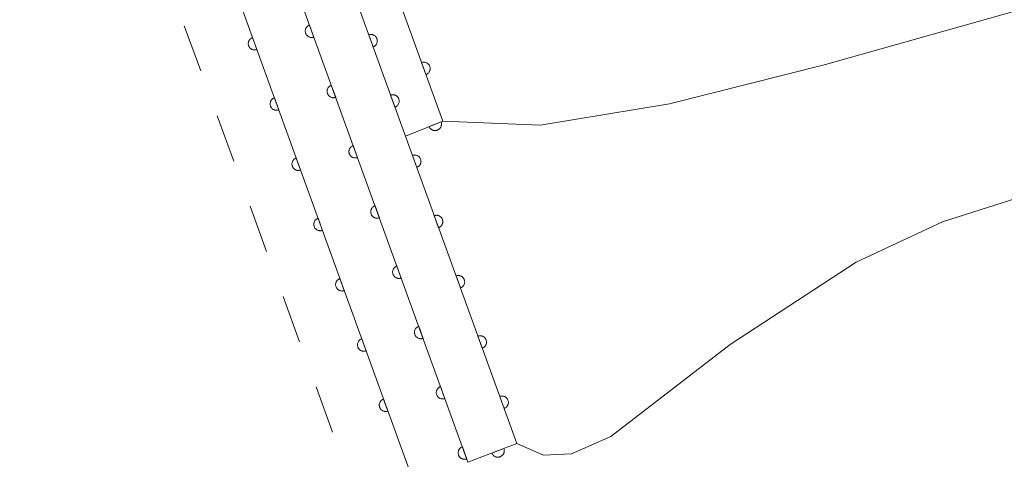
# Model space of a CAD drawing. Units: millimetres. Extents: x -74000 to -72000, y 40500 to 42000.
# Drawn here: x -73547 to -73470, y 40967 to 41002 of the extents above; entities that cross this region are included whole.
import ezdxf

# ---------------------------------------------------------------- set-up
doc = ezdxf.new("R2010")
doc.units = ezdxf.units.MM
for name, color, linetype, lineweight in [('611000_被覆(直)', 7, 'Continuous', 20), ('620100_区域界', 7, 'Continuous', 9), ('710200_等高線（主曲線）', 7, 'Continuous', 9)]:
    doc.layers.add(name, color=color, linetype=linetype, lineweight=lineweight)

msp = doc.modelspace()

# ---------------------------------------------------------------- linework, layer by layer
at = {"layer": '611000_被覆(直)', "flags": 128}
for points in [[(-73516.55, 40992.67), (-73513.63, 40993.85), (-73532.16, 41044.99), (-73535.48, 41054.07), (-73546.64, 41050.09), (-73543.2, 41040.99), (-73515.92, 40965.72), (-73498.58, 40916.85), (-73472.1, 40867.3), (-73447.24, 40861.52), (-73440.86, 40867.03), (-73430.74, 40855.69), (-73438.06, 40849.52), (-73448.4, 40833.7), (-73433.82, 40814.2), (-73422.61, 40800.76), (-73410.32, 40785.54), (-73405.91, 40780.32)], [(-73511.67, 40967.24), (-73507.85, 40968.69), (-73535.12, 41043.92), (-73538.96, 41042.53), (-73511.67, 40967.24)], [(-73524.031, 41001.342), (-73524.071, 41001.325), (-73524.11, 41001.305), (-73524.146, 41001.282), (-73524.181, 41001.256), (-73524.213, 41001.226), (-73524.243, 41001.194), (-73524.27, 41001.16), (-73524.293, 41001.123), (-73524.314, 41001.084), (-73524.33, 41001.043), (-73524.344, 41001.002), (-73524.353, 41000.959), (-73524.358, 41000.916), (-73524.361, 41000.873), (-73524.358, 41000.829), (-73524.353, 41000.786), (-73524.344, 41000.744), (-73524.33, 41000.702), (-73524.314, 41000.661), (-73524.293, 41000.622), (-73524.271, 41000.586), (-73524.244, 41000.551), (-73524.214, 41000.519), (-73524.182, 41000.489), (-73524.148, 41000.462), (-73524.111, 41000.44), (-73524.073, 41000.418), (-73524.032, 41000.402), (-73523.991, 41000.389), (-73523.948, 41000.38), (-73523.904, 41000.374), (-73523.861, 41000.372), (-73523.817, 41000.374), (-73523.775, 41000.38), (-73523.732, 41000.389), (-73523.69, 41000.402)], [(-73523.69, 41000.402), (-73524.031, 41001.342)], [(-73528.476, 41000.364), (-73528.517, 41000.347), (-73528.555, 41000.327), (-73528.591, 41000.304), (-73528.626, 41000.277), (-73528.658, 41000.248), (-73528.688, 41000.216), (-73528.715, 41000.181), (-73528.738, 41000.144), (-73528.759, 41000.106), (-73528.775, 41000.065), (-73528.789, 41000.024), (-73528.798, 40999.981), (-73528.803, 40999.938), (-73528.806, 40999.894), (-73528.804, 40999.85), (-73528.798, 40999.808), (-73528.789, 40999.765), (-73528.776, 40999.723), (-73528.759, 40999.683), (-73528.738, 40999.644), (-73528.716, 40999.608), (-73528.689, 40999.573), (-73528.66, 40999.541), (-73528.627, 40999.511), (-73528.593, 40999.484), (-73528.556, 40999.461), (-73528.518, 40999.44), (-73528.477, 40999.424), (-73528.436, 40999.41), (-73528.393, 40999.401), (-73528.35, 40999.396), (-73528.306, 40999.394), (-73528.262, 40999.396), (-73528.22, 40999.402), (-73528.177, 40999.411), (-73528.135, 40999.424)], [(-73528.135, 40999.424), (-73528.476, 41000.364)], [(-73519.067, 40999.634), (-73519.026, 40999.651), (-73518.988, 40999.671), (-73518.951, 40999.694), (-73518.916, 40999.72), (-73518.884, 40999.75), (-73518.855, 40999.782), (-73518.828, 40999.816), (-73518.805, 40999.853), (-73518.784, 40999.892), (-73518.768, 40999.933), (-73518.754, 40999.974), (-73518.745, 41000.016), (-73518.739, 41000.06), (-73518.737, 41000.103), (-73518.739, 41000.147), (-73518.745, 41000.19), (-73518.754, 41000.232), (-73518.767, 41000.274), (-73518.784, 41000.315), (-73518.804, 41000.353), (-73518.827, 41000.39), (-73518.854, 41000.425), (-73518.883, 41000.457), (-73518.915, 41000.486), (-73518.95, 41000.513), (-73518.986, 41000.536), (-73519.025, 41000.557), (-73519.066, 41000.573), (-73519.107, 41000.587), (-73519.15, 41000.596), (-73519.193, 41000.602), (-73519.237, 41000.604), (-73519.28, 41000.602), (-73519.323, 41000.596), (-73519.366, 41000.587), (-73519.408, 41000.574)], [(-73519.408, 41000.574), (-73519.067, 40999.634)], [(-73514.942, 40997.47), (-73514.901, 40997.487), (-73514.863, 40997.507), (-73514.826, 40997.53), (-73514.791, 40997.557), (-73514.759, 40997.586), (-73514.73, 40997.618), (-73514.703, 40997.653), (-73514.68, 40997.69), (-73514.659, 40997.728), (-73514.643, 40997.769), (-73514.629, 40997.81), (-73514.62, 40997.853), (-73514.614, 40997.896), (-73514.612, 40997.94), (-73514.614, 40997.984), (-73514.62, 40998.026), (-73514.629, 40998.069), (-73514.642, 40998.111), (-73514.659, 40998.151), (-73514.679, 40998.19), (-73514.702, 40998.226), (-73514.728, 40998.261), (-73514.758, 40998.293), (-73514.79, 40998.323), (-73514.824, 40998.35), (-73514.861, 40998.373), (-73514.9, 40998.394), (-73514.941, 40998.41), (-73514.982, 40998.424), (-73515.025, 40998.433), (-73515.068, 40998.438), (-73515.111, 40998.44), (-73515.155, 40998.438), (-73515.198, 40998.433), (-73515.24, 40998.424), (-73515.282, 40998.41)], [(-73515.282, 40998.41), (-73514.942, 40997.47)], [(-73522.327, 40996.641), (-73522.368, 40996.624), (-73522.406, 40996.604), (-73522.442, 40996.581), (-73522.477, 40996.555), (-73522.509, 40996.525), (-73522.539, 40996.493), (-73522.566, 40996.459), (-73522.589, 40996.422), (-73522.61, 40996.383), (-73522.626, 40996.342), (-73522.64, 40996.301), (-73522.649, 40996.259), (-73522.654, 40996.215), (-73522.657, 40996.172), (-73522.655, 40996.128), (-73522.649, 40996.085), (-73522.64, 40996.043), (-73522.627, 40996.001), (-73522.61, 40995.96), (-73522.589, 40995.922), (-73522.567, 40995.885), (-73522.54, 40995.85), (-73522.511, 40995.818), (-73522.478, 40995.789), (-73522.444, 40995.762), (-73522.407, 40995.739), (-73522.369, 40995.718), (-73522.328, 40995.702), (-73522.287, 40995.688), (-73522.244, 40995.679), (-73522.201, 40995.673), (-73522.157, 40995.671), (-73522.113, 40995.673), (-73522.071, 40995.679), (-73522.028, 40995.688), (-73521.986, 40995.701)], [(-73521.986, 40995.701), (-73522.327, 40996.641)], [(-73526.772, 40995.663), (-73526.813, 40995.646), (-73526.851, 40995.626), (-73526.888, 40995.603), (-73526.923, 40995.577), (-73526.955, 40995.547), (-73526.984, 40995.515), (-73527.011, 40995.481), (-73527.034, 40995.444), (-73527.055, 40995.405), (-73527.071, 40995.364), (-73527.085, 40995.323), (-73527.094, 40995.28), (-73527.1, 40995.237), (-73527.102, 40995.194), (-73527.1, 40995.15), (-73527.094, 40995.107), (-73527.085, 40995.065), (-73527.072, 40995.023), (-73527.055, 40994.982), (-73527.035, 40994.943), (-73527.012, 40994.907), (-73526.985, 40994.872), (-73526.956, 40994.84), (-73526.924, 40994.81), (-73526.889, 40994.783), (-73526.853, 40994.761), (-73526.814, 40994.739), (-73526.773, 40994.723), (-73526.732, 40994.71), (-73526.689, 40994.701), (-73526.646, 40994.695), (-73526.602, 40994.693), (-73526.559, 40994.695), (-73526.516, 40994.701), (-73526.474, 40994.71), (-73526.431, 40994.723)], [(-73526.431, 40994.723), (-73526.772, 40995.663)], [(-73517.363, 40994.933), (-73517.322, 40994.95), (-73517.284, 40994.97), (-73517.247, 40994.993), (-73517.212, 40995.02), (-73517.18, 40995.049), (-73517.151, 40995.081), (-73517.124, 40995.116), (-73517.101, 40995.153), (-73517.08, 40995.191), (-73517.064, 40995.232), (-73517.05, 40995.273), (-73517.041, 40995.316), (-73517.035, 40995.359), (-73517.033, 40995.403), (-73517.035, 40995.447), (-73517.041, 40995.489), (-73517.05, 40995.532), (-73517.063, 40995.574), (-73517.08, 40995.614), (-73517.1, 40995.653), (-73517.123, 40995.689), (-73517.15, 40995.724), (-73517.179, 40995.756), (-73517.211, 40995.786), (-73517.246, 40995.813), (-73517.283, 40995.835), (-73517.321, 40995.857), (-73517.362, 40995.873), (-73517.403, 40995.886), (-73517.446, 40995.895), (-73517.489, 40995.901), (-73517.533, 40995.903), (-73517.577, 40995.901), (-73517.619, 40995.895), (-73517.662, 40995.886), (-73517.704, 40995.873)], [(-73517.704, 40995.873), (-73517.363, 40994.933)], [(-73513.769, 40993.794), (-73514.696, 40993.419)], [(-73514.696, 40993.419), (-73514.677, 40993.379), (-73514.656, 40993.342), (-73514.632, 40993.306), (-73514.604, 40993.272), (-73514.573, 40993.241), (-73514.54, 40993.213), (-73514.505, 40993.187), (-73514.467, 40993.166), (-73514.428, 40993.146), (-73514.386, 40993.131), (-73514.345, 40993.119), (-73514.302, 40993.112), (-73514.258, 40993.108), (-73514.215, 40993.107), (-73514.171, 40993.111), (-73514.128, 40993.118), (-73514.086, 40993.128), (-73514.045, 40993.143), (-73514.005, 40993.161), (-73513.967, 40993.183), (-73513.932, 40993.207), (-73513.897, 40993.235), (-73513.867, 40993.266), (-73513.838, 40993.299), (-73513.812, 40993.334), (-73513.791, 40993.372), (-73513.771, 40993.411), (-73513.757, 40993.453), (-73513.744, 40993.494), (-73513.737, 40993.537), (-73513.733, 40993.581), (-73513.732, 40993.624), (-73513.736, 40993.668), (-73513.743, 40993.71), (-73513.754, 40993.752), (-73513.769, 40993.794)], [(-73520.623, 40991.941), (-73520.664, 40991.924), (-73520.702, 40991.903), (-73520.739, 40991.881), (-73520.774, 40991.854), (-73520.805, 40991.824), (-73520.835, 40991.792), (-73520.862, 40991.758), (-73520.885, 40991.721), (-73520.906, 40991.683), (-73520.922, 40991.642), (-73520.936, 40991.601), (-73520.945, 40991.558), (-73520.95, 40991.514), (-73520.953, 40991.471), (-73520.951, 40991.427), (-73520.945, 40991.385), (-73520.936, 40991.342), (-73520.923, 40991.3), (-73520.906, 40991.259), (-73520.886, 40991.221), (-73520.863, 40991.185), (-73520.836, 40991.15), (-73520.807, 40991.118), (-73520.775, 40991.088), (-73520.74, 40991.061), (-73520.703, 40991.038), (-73520.665, 40991.017), (-73520.624, 40991.001), (-73520.583, 40990.987), (-73520.54, 40990.978), (-73520.497, 40990.973), (-73520.453, 40990.97), (-73520.409, 40990.972), (-73520.367, 40990.978), (-73520.324, 40990.987), (-73520.282, 40991)], [(-73520.282, 40991), (-73520.623, 40991.941)], [(-73525.068, 40990.962), (-73525.109, 40990.945), (-73525.148, 40990.925), (-73525.184, 40990.902), (-73525.219, 40990.876), (-73525.251, 40990.846), (-73525.281, 40990.814), (-73525.308, 40990.78), (-73525.33, 40990.743), (-73525.352, 40990.704), (-73525.368, 40990.663), (-73525.381, 40990.622), (-73525.39, 40990.58), (-73525.396, 40990.536), (-73525.398, 40990.493), (-73525.396, 40990.449), (-73525.39, 40990.406), (-73525.381, 40990.364), (-73525.368, 40990.322), (-73525.351, 40990.281), (-73525.331, 40990.243), (-73525.308, 40990.206), (-73525.282, 40990.171), (-73525.252, 40990.139), (-73525.22, 40990.11), (-73525.186, 40990.083), (-73525.149, 40990.06), (-73525.11, 40990.039), (-73525.069, 40990.023), (-73525.028, 40990.009), (-73524.986, 40990), (-73524.942, 40989.994), (-73524.899, 40989.992), (-73524.855, 40989.994), (-73524.812, 40990), (-73524.77, 40990.009), (-73524.728, 40990.022)], [(-73524.728, 40990.022), (-73525.068, 40990.962)], [(-73515.659, 40990.232), (-73515.618, 40990.249), (-73515.58, 40990.27), (-73515.543, 40990.292), (-73515.508, 40990.319), (-73515.477, 40990.349), (-73515.447, 40990.381), (-73515.42, 40990.415), (-73515.397, 40990.452), (-73515.376, 40990.49), (-73515.36, 40990.531), (-73515.346, 40990.572), (-73515.337, 40990.615), (-73515.331, 40990.658), (-73515.329, 40990.702), (-73515.331, 40990.746), (-73515.337, 40990.788), (-73515.346, 40990.831), (-73515.359, 40990.873), (-73515.376, 40990.914), (-73515.396, 40990.952), (-73515.419, 40990.988), (-73515.446, 40991.023), (-73515.475, 40991.055), (-73515.507, 40991.085), (-73515.542, 40991.112), (-73515.579, 40991.135), (-73515.617, 40991.156), (-73515.658, 40991.172), (-73515.699, 40991.186), (-73515.742, 40991.195), (-73515.785, 40991.2), (-73515.829, 40991.203), (-73515.873, 40991.201), (-73515.915, 40991.195), (-73515.958, 40991.186), (-73516, 40991.173)], [(-73516, 40991.173), (-73515.659, 40990.232)], [(-73518.919, 40987.24), (-73518.96, 40987.223), (-73518.998, 40987.203), (-73519.035, 40987.18), (-73519.07, 40987.153), (-73519.102, 40987.124), (-73519.131, 40987.092), (-73519.158, 40987.057), (-73519.181, 40987.02), (-73519.202, 40986.982), (-73519.218, 40986.941), (-73519.232, 40986.9), (-73519.241, 40986.857), (-73519.247, 40986.814), (-73519.249, 40986.77), (-73519.247, 40986.726), (-73519.241, 40986.684), (-73519.232, 40986.641), (-73519.219, 40986.599), (-73519.202, 40986.559), (-73519.182, 40986.52), (-73519.159, 40986.484), (-73519.132, 40986.449), (-73519.103, 40986.417), (-73519.071, 40986.387), (-73519.037, 40986.36), (-73519, 40986.337), (-73518.961, 40986.316), (-73518.92, 40986.3), (-73518.879, 40986.286), (-73518.836, 40986.277), (-73518.793, 40986.272), (-73518.749, 40986.27), (-73518.706, 40986.272), (-73518.663, 40986.278), (-73518.621, 40986.287), (-73518.578, 40986.3)], [(-73518.578, 40986.3), (-73518.919, 40987.24)], [(-73523.365, 40986.261), (-73523.405, 40986.245), (-73523.444, 40986.224), (-73523.48, 40986.201), (-73523.515, 40986.175), (-73523.547, 40986.145), (-73523.577, 40986.113), (-73523.604, 40986.079), (-73523.627, 40986.042), (-73523.648, 40986.004), (-73523.664, 40985.963), (-73523.678, 40985.921), (-73523.687, 40985.879), (-73523.692, 40985.835), (-73523.695, 40985.792), (-73523.692, 40985.748), (-73523.687, 40985.705), (-73523.678, 40985.663), (-73523.665, 40985.621), (-73523.648, 40985.58), (-73523.627, 40985.542), (-73523.605, 40985.505), (-73523.578, 40985.47), (-73523.548, 40985.439), (-73523.516, 40985.409), (-73523.482, 40985.382), (-73523.445, 40985.359), (-73523.407, 40985.338), (-73523.366, 40985.322), (-73523.325, 40985.308), (-73523.282, 40985.299), (-73523.238, 40985.294), (-73523.195, 40985.291), (-73523.151, 40985.293), (-73523.109, 40985.299), (-73523.066, 40985.308), (-73523.024, 40985.321)], [(-73523.024, 40985.321), (-73523.365, 40986.261)], [(-73513.955, 40985.532), (-73513.914, 40985.549), (-73513.876, 40985.569), (-73513.839, 40985.592), (-73513.804, 40985.618), (-73513.773, 40985.648), (-73513.743, 40985.68), (-73513.716, 40985.714), (-73513.693, 40985.751), (-73513.672, 40985.79), (-73513.656, 40985.831), (-73513.642, 40985.872), (-73513.633, 40985.914), (-73513.628, 40985.958), (-73513.625, 40986.001), (-73513.627, 40986.045), (-73513.633, 40986.088), (-73513.642, 40986.13), (-73513.655, 40986.172), (-73513.672, 40986.213), (-73513.692, 40986.251), (-73513.715, 40986.288), (-73513.742, 40986.323), (-73513.771, 40986.355), (-73513.803, 40986.384), (-73513.838, 40986.411), (-73513.875, 40986.434), (-73513.913, 40986.455), (-73513.954, 40986.471), (-73513.995, 40986.485), (-73514.038, 40986.494), (-73514.081, 40986.5), (-73514.125, 40986.502), (-73514.169, 40986.5), (-73514.211, 40986.494), (-73514.254, 40986.485), (-73514.296, 40986.472)], [(-73514.296, 40986.472), (-73513.955, 40985.532)], [(-73517.215, 40982.539), (-73517.256, 40982.522), (-73517.294, 40982.502), (-73517.331, 40982.479), (-73517.366, 40982.453), (-73517.398, 40982.423), (-73517.428, 40982.391), (-73517.455, 40982.357), (-73517.477, 40982.32), (-73517.498, 40982.281), (-73517.514, 40982.24), (-73517.528, 40982.199), (-73517.537, 40982.156), (-73517.543, 40982.113), (-73517.545, 40982.07), (-73517.543, 40982.026), (-73517.537, 40981.983), (-73517.528, 40981.941), (-73517.515, 40981.899), (-73517.498, 40981.858), (-73517.478, 40981.82), (-73517.455, 40981.783), (-73517.429, 40981.748), (-73517.399, 40981.716), (-73517.367, 40981.686), (-73517.333, 40981.659), (-73517.296, 40981.637), (-73517.257, 40981.616), (-73517.216, 40981.6), (-73517.175, 40981.586), (-73517.132, 40981.577), (-73517.089, 40981.571), (-73517.046, 40981.569), (-73517.002, 40981.571), (-73516.959, 40981.577), (-73516.917, 40981.586), (-73516.875, 40981.599)], [(-73516.875, 40981.599), (-73517.215, 40982.539)], [(-73512.251, 40980.831), (-73512.21, 40980.848), (-73512.172, 40980.868), (-73512.135, 40980.891), (-73512.1, 40980.917), (-73512.069, 40980.947), (-73512.039, 40980.979), (-73512.012, 40981.013), (-73511.989, 40981.05), (-73511.968, 40981.089), (-73511.952, 40981.13), (-73511.938, 40981.171), (-73511.929, 40981.214), (-73511.924, 40981.257), (-73511.921, 40981.3), (-73511.923, 40981.344), (-73511.929, 40981.387), (-73511.938, 40981.429), (-73511.951, 40981.471), (-73511.968, 40981.512), (-73511.988, 40981.551), (-73512.011, 40981.587), (-73512.038, 40981.622), (-73512.067, 40981.654), (-73512.099, 40981.684), (-73512.134, 40981.711), (-73512.171, 40981.733), (-73512.209, 40981.755), (-73512.25, 40981.771), (-73512.291, 40981.784), (-73512.334, 40981.793), (-73512.377, 40981.799), (-73512.421, 40981.801), (-73512.465, 40981.799), (-73512.507, 40981.793), (-73512.55, 40981.784), (-73512.592, 40981.771)], [(-73512.592, 40981.771), (-73512.251, 40980.831)], [(-73521.661, 40981.561), (-73521.702, 40981.544), (-73521.74, 40981.523), (-73521.777, 40981.501), (-73521.812, 40981.474), (-73521.843, 40981.445), (-73521.873, 40981.412), (-73521.9, 40981.378), (-73521.923, 40981.341), (-73521.944, 40981.303), (-73521.96, 40981.262), (-73521.974, 40981.221), (-73521.983, 40981.178), (-73521.989, 40981.135), (-73521.991, 40981.091), (-73521.989, 40981.047), (-73521.983, 40981.005), (-73521.974, 40980.962), (-73521.961, 40980.92), (-73521.944, 40980.879), (-73521.924, 40980.841), (-73521.901, 40980.805), (-73521.874, 40980.77), (-73521.845, 40980.738), (-73521.813, 40980.708), (-73521.778, 40980.681), (-73521.741, 40980.658), (-73521.703, 40980.637), (-73521.662, 40980.621), (-73521.621, 40980.607), (-73521.578, 40980.598), (-73521.535, 40980.593), (-73521.491, 40980.59), (-73521.447, 40980.593), (-73521.405, 40980.598), (-73521.362, 40980.607), (-73521.32, 40980.62)], [(-73521.32, 40980.62), (-73521.661, 40981.561)], [(-73515.512, 40977.838), (-73515.552, 40977.821), (-73515.591, 40977.801), (-73515.627, 40977.778), (-73515.662, 40977.752), (-73515.694, 40977.722), (-73515.724, 40977.69), (-73515.751, 40977.656), (-73515.773, 40977.619), (-73515.795, 40977.58), (-73515.811, 40977.54), (-73515.824, 40977.498), (-73515.833, 40977.456), (-73515.839, 40977.412), (-73515.841, 40977.369), (-73515.839, 40977.325), (-73515.833, 40977.282), (-73515.824, 40977.24), (-73515.811, 40977.198), (-73515.794, 40977.157), (-73515.774, 40977.119), (-73515.751, 40977.082), (-73515.725, 40977.047), (-73515.695, 40977.016), (-73515.663, 40976.986), (-73515.629, 40976.959), (-73515.592, 40976.936), (-73515.553, 40976.915), (-73515.512, 40976.899), (-73515.471, 40976.885), (-73515.429, 40976.876), (-73515.385, 40976.87), (-73515.342, 40976.868), (-73515.298, 40976.87), (-73515.255, 40976.876), (-73515.213, 40976.885), (-73515.171, 40976.898)], [(-73515.171, 40976.898), (-73515.512, 40977.838)], [(-73510.547, 40976.13), (-73510.506, 40976.147), (-73510.468, 40976.167), (-73510.432, 40976.19), (-73510.396, 40976.217), (-73510.365, 40976.246), (-73510.335, 40976.279), (-73510.308, 40976.313), (-73510.285, 40976.35), (-73510.264, 40976.388), (-73510.248, 40976.429), (-73510.234, 40976.47), (-73510.225, 40976.513), (-73510.22, 40976.556), (-73510.217, 40976.6), (-73510.219, 40976.644), (-73510.225, 40976.686), (-73510.234, 40976.729), (-73510.247, 40976.771), (-73510.264, 40976.811), (-73510.285, 40976.85), (-73510.307, 40976.886), (-73510.334, 40976.921), (-73510.363, 40976.953), (-73510.396, 40976.983), (-73510.43, 40977.01), (-73510.467, 40977.033), (-73510.505, 40977.054), (-73510.546, 40977.07), (-73510.587, 40977.084), (-73510.63, 40977.093), (-73510.673, 40977.098), (-73510.717, 40977.101), (-73510.761, 40977.098), (-73510.803, 40977.093), (-73510.846, 40977.084), (-73510.888, 40977.07)], [(-73510.888, 40977.07), (-73510.547, 40976.13)], [(-73519.957, 40976.86), (-73519.998, 40976.843), (-73520.036, 40976.823), (-73520.073, 40976.8), (-73520.108, 40976.773), (-73520.14, 40976.744), (-73520.17, 40976.712), (-73520.197, 40976.677), (-73520.219, 40976.64), (-73520.24, 40976.602), (-73520.256, 40976.561), (-73520.27, 40976.52), (-73520.279, 40976.477), (-73520.285, 40976.434), (-73520.287, 40976.39), (-73520.285, 40976.346), (-73520.279, 40976.304), (-73520.27, 40976.261), (-73520.257, 40976.219), (-73520.24, 40976.179), (-73520.22, 40976.14), (-73520.197, 40976.104), (-73520.171, 40976.069), (-73520.141, 40976.037), (-73520.109, 40976.007), (-73520.075, 40975.98), (-73520.038, 40975.957), (-73519.999, 40975.936), (-73519.958, 40975.92), (-73519.917, 40975.907), (-73519.875, 40975.897), (-73519.831, 40975.892), (-73519.788, 40975.89), (-73519.744, 40975.892), (-73519.701, 40975.898), (-73519.659, 40975.907), (-73519.617, 40975.92)], [(-73519.617, 40975.92), (-73519.957, 40976.86)], [(-73513.808, 40973.138), (-73513.848, 40973.121), (-73513.887, 40973.1), (-73513.923, 40973.078), (-73513.958, 40973.051), (-73513.99, 40973.022), (-73514.02, 40972.989), (-73514.047, 40972.955), (-73514.07, 40972.918), (-73514.091, 40972.88), (-73514.107, 40972.839), (-73514.121, 40972.798), (-73514.13, 40972.755), (-73514.135, 40972.712), (-73514.137, 40972.668), (-73514.135, 40972.624), (-73514.129, 40972.582), (-73514.12, 40972.539), (-73514.107, 40972.497), (-73514.09, 40972.456), (-73514.07, 40972.418), (-73514.047, 40972.382), (-73514.021, 40972.347), (-73513.991, 40972.315), (-73513.959, 40972.285), (-73513.925, 40972.258), (-73513.888, 40972.235), (-73513.849, 40972.214), (-73513.809, 40972.198), (-73513.767, 40972.184), (-73513.725, 40972.175), (-73513.681, 40972.17), (-73513.638, 40972.167), (-73513.594, 40972.169), (-73513.551, 40972.175), (-73513.509, 40972.184), (-73513.467, 40972.197)], [(-73513.467, 40972.197), (-73513.808, 40973.138)], [(-73508.843, 40971.43), (-73508.802, 40971.446), (-73508.764, 40971.467), (-73508.728, 40971.49), (-73508.693, 40971.516), (-73508.661, 40971.546), (-73508.631, 40971.578), (-73508.604, 40971.612), (-73508.581, 40971.649), (-73508.56, 40971.688), (-73508.544, 40971.728), (-73508.53, 40971.77), (-73508.521, 40971.812), (-73508.516, 40971.856), (-73508.513, 40971.899), (-73508.515, 40971.943), (-73508.521, 40971.986), (-73508.53, 40972.028), (-73508.543, 40972.07), (-73508.56, 40972.111), (-73508.581, 40972.149), (-73508.603, 40972.186), (-73508.63, 40972.221), (-73508.659, 40972.252), (-73508.692, 40972.282), (-73508.726, 40972.309), (-73508.763, 40972.332), (-73508.801, 40972.353), (-73508.842, 40972.369), (-73508.883, 40972.383), (-73508.926, 40972.392), (-73508.969, 40972.397), (-73509.013, 40972.4), (-73509.057, 40972.398), (-73509.099, 40972.392), (-73509.142, 40972.383), (-73509.184, 40972.37)], [(-73509.184, 40972.37), (-73508.843, 40971.43)], [(-73518.254, 40972.159), (-73518.294, 40972.142), (-73518.333, 40972.122), (-73518.369, 40972.099), (-73518.404, 40972.073), (-73518.436, 40972.043), (-73518.466, 40972.011), (-73518.493, 40971.977), (-73518.516, 40971.94), (-73518.537, 40971.901), (-73518.553, 40971.86), (-73518.567, 40971.819), (-73518.576, 40971.776), (-73518.581, 40971.733), (-73518.583, 40971.69), (-73518.581, 40971.646), (-73518.576, 40971.603), (-73518.567, 40971.561), (-73518.553, 40971.519), (-73518.537, 40971.478), (-73518.516, 40971.44), (-73518.493, 40971.403), (-73518.467, 40971.368), (-73518.437, 40971.336), (-73518.405, 40971.306), (-73518.371, 40971.279), (-73518.334, 40971.257), (-73518.296, 40971.236), (-73518.255, 40971.22), (-73518.213, 40971.206), (-73518.171, 40971.197), (-73518.127, 40971.191), (-73518.084, 40971.189), (-73518.04, 40971.191), (-73517.997, 40971.197), (-73517.955, 40971.206), (-73517.913, 40971.219)], [(-73517.913, 40971.219), (-73518.254, 40972.159)], [(-73512.104, 40968.437), (-73512.145, 40968.42), (-73512.183, 40968.4), (-73512.219, 40968.377), (-73512.254, 40968.35), (-73512.286, 40968.321), (-73512.316, 40968.289), (-73512.343, 40968.254), (-73512.366, 40968.217), (-73512.387, 40968.179), (-73512.403, 40968.138), (-73512.417, 40968.097), (-73512.426, 40968.054), (-73512.431, 40968.011), (-73512.434, 40967.967), (-73512.431, 40967.923), (-73512.426, 40967.881), (-73512.417, 40967.838), (-73512.404, 40967.796), (-73512.387, 40967.756), (-73512.366, 40967.717), (-73512.344, 40967.681), (-73512.317, 40967.646), (-73512.287, 40967.614), (-73512.255, 40967.584), (-73512.221, 40967.557), (-73512.184, 40967.534), (-73512.146, 40967.513), (-73512.105, 40967.497), (-73512.064, 40967.484), (-73512.021, 40967.475), (-73511.977, 40967.469), (-73511.934, 40967.467), (-73511.89, 40967.469), (-73511.848, 40967.475), (-73511.805, 40967.484), (-73511.763, 40967.497)], [(-73511.763, 40967.497), (-73512.104, 40968.437)], [(-73508.865, 40968.305), (-73509.8, 40967.95)], [(-73509.8, 40967.95), (-73509.783, 40967.909), (-73509.762, 40967.871), (-73509.739, 40967.835), (-73509.711, 40967.801), (-73509.681, 40967.769), (-73509.649, 40967.74), (-73509.614, 40967.713), (-73509.577, 40967.691), (-73509.538, 40967.671), (-73509.497, 40967.655), (-73509.456, 40967.642), (-73509.413, 40967.634), (-73509.369, 40967.629), (-73509.326, 40967.627), (-73509.282, 40967.63), (-73509.239, 40967.636), (-73509.197, 40967.646), (-73509.155, 40967.66), (-73509.115, 40967.677), (-73509.077, 40967.698), (-73509.041, 40967.721), (-73509.006, 40967.748), (-73508.975, 40967.779), (-73508.945, 40967.811), (-73508.919, 40967.846), (-73508.897, 40967.883), (-73508.876, 40967.922), (-73508.861, 40967.963), (-73508.848, 40968.004), (-73508.839, 40968.047), (-73508.834, 40968.091), (-73508.833, 40968.134), (-73508.835, 40968.178), (-73508.842, 40968.22), (-73508.852, 40968.263), (-73508.865, 40968.305)]]:
    msp.add_lwpolyline(points, dxfattribs=at)
at = {"layer": '620100_区域界'}
for p, q in [((-73532.51, 40997.767), (-73533.795, 41001.29)), ((-73529.941, 40990.721), (-73531.226, 40994.244)), ((-73527.372, 40983.675), (-73528.656, 40987.198)), ((-73524.802, 40976.628), (-73526.087, 40980.151)), ((-73522.233, 40969.582), (-73523.518, 40973.105))]:
    msp.add_line(p, q, dxfattribs=at)
at = {"layer": '710200_等高線（主曲線）', "flags": 128}
for points in [[(-73252.3, 41127.08), (-73284.5, 41107.56), (-73301.05, 41095.83), (-73327, 41077.21), (-73370.01, 41046.74), (-73392.46, 41031.8), (-73402.88, 41025.9), (-73413.78, 41020.72), (-73430.93, 41013.8), (-73441.85, 41010.1), (-73483.77, 40998.26), (-73495.95, 40995.2), (-73506.03, 40993.52), (-73513.63, 40993.85)], [(-73258.77, 41076.82), (-73272.69, 41068.64), (-73294.92, 41055.83), (-73310.45, 41046.99), (-73318.75, 41043.95), (-73335.66, 41039.35), (-73342.79, 41036.52), (-73357.08, 41027.33), (-73364.14, 41023.73), (-73374.96, 41020.02), (-73395.89, 41013.65), (-73430.56, 41000.68), (-73460.11, 40990.61), (-73474.63, 40985.99), (-73481.38, 40982.84), (-73491.22, 40976.43), (-73500.52, 40969.25), (-73503.6, 40967.9), (-73505.77, 40967.78), (-73507.85, 40968.69)]]:
    msp.add_lwpolyline(points, dxfattribs=at)

doc.saveas('drawing.dxf')
